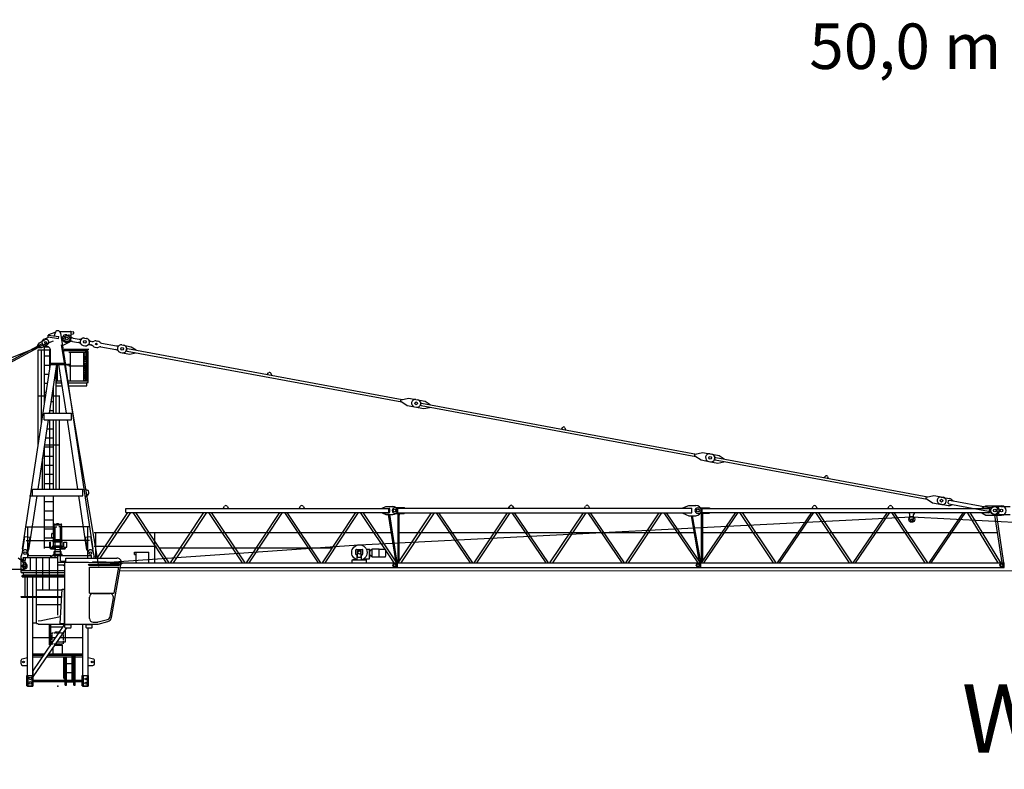
# Model space of a CAD drawing. Extents: x -2417 to 126723, y -389 to 224291.
# Drawn here: x 43102 to 75546, y 51901 to 76601 of the extents above; entities that cross this region are included whole.
import ezdxf
from ezdxf.enums import TextEntityAlignment as Align

# ---------------------------------------------------------------- set-up
doc = ezdxf.new("R2010")
doc.units = 0
doc.linetypes.add('PHANTOM', pattern=[63.5, 31.75, -6.35, 6.35, -6.35, 6.35, -6.35])
doc.layers.add('1', color=7, linetype='Continuous')
doc.styles.add('ARIAL', font='ARIAL.TTF')

# ---------------------------------------------------------------- blocks, each defined once
blk = doc.blocks.new('W_6531_12_55M')
at = {"color": 7, "linetype": 'Continuous'}
for p, q in [((57, 11695), (420, 11695)), ((437, 11685), (450, 11685)), ((450, 11685), (503, 11680)), ((-15635, 5243), (-137, 11387)), ((-606, 11318), (-425, 11416)), ((-451, 11435), (-301, 11507)), ((-321, 11509), (-313, 11569)), ((-321, 11509), (26, 11462)), ((-313, 11569), (34, 11522)), ((-293, 11566), (-291, 11586)), ((-291, 11586), (-81, 11665)), ((-102, 11540), (-89, 11637)), ((26, 11462), (34, 11522)), ((89, 11639), (239, 10646)), ((293, 11584), (352, 11573)), ((440, 11455), (440, 11675)), ((440, 11605), (450, 11605)), ((450, 11605), (503, 11610)), ((490, 11364), (680, 11329)), ((510, 11472), (700, 11437)), ((883, 11474), (942, 11463)), ((883, 11474), (942, 11463)), ((1096, 11369), (1127, 11363)), ((1263, 11384), (1322, 11373)), ((-5851, 8404), (-526, 11287)), ((-5827, 8360), (-502, 11243)), ((-667, 11222), (-606, 11318)), ((-663, 11213), (-667, 11222)), ((-647, 11091), (-449, 11091)), ((-641, 7959), (-641, 11091)), ((-634, 11160), (-639, 11169)), ((-634, 11160), (-520, 11160)), ((-534, 8670), (-534, 11091)), ((-520, 11160), (-340, 11257)), ((-494, 11270), (-499, 11279)), ((-441, 9282), (-441, 11214)), ((-441, 11186), (-308, 11186)), ((-441, 11091), (-239, 11091)), ((-266, 10439), (-266, 11091)), ((-235, 10646), (-235, 11057)), ((111, 11248), (1345, 3960)), ((144, 11271), (150, 11237)), ((151, 11231), (359, 11328)), ((207, 11105), (964, 11105)), ((212, 11065), (956, 11065)), ((248, 11338), (307, 11327)), ((838, 11229), (897, 11218)), ((838, 11229), (897, 11218)), ((959, 10065), (959, 11035)), ((1002, 10065), (1002, 11035)), ((1074, 11251), (1105, 11245)), ((1225, 11177), (1284, 11166)), ((1420, 11187), (1913, 11095)), ((1442, 11305), (1935, 11213)), ((2112, 11247), (2171, 11236)), ((2112, 11247), (2417, 11190)), ((2264, 11076), (2269, 11106)), ((2284, 11047), (11339, 9370)), ((2298, 11126), (11354, 9448)), ((2417, 11190), (2580, 11084)), ((2579, 11074), (2580, 11084)), ((-441, 10886), (-235, 10886)), ((363, 11005), (913, 11005)), ((417, 10065), (417, 11005)), ((859, 10065), (859, 11005)), ((2067, 11001), (2126, 10990)), ((2067, 11001), (2372, 10944)), ((2372, 10944), (2562, 10985)), ((2562, 10985), (2564, 10995)), ((-895, 6276), (-241, 10606)), ((-441, 10586), (-244, 10586)), ((-272, 8996), (-28, 10606)), ((-255, 10606), (-255, 10646)), ((-255, 10646), (255, 10646)), ((-255, 10606), (255, 10606)), ((-49, 8996), (-49, 10473)), ((-13, 10065), (-13, 10606)), ((28, 10606), (272, 8996)), ((241, 10606), (1159, 4530)), ((255, 10606), (255, 10646)), ((363, 10555), (913, 10555)), ((929, 10065), (929, 10590)), ((-441, 10286), (-289, 10286)), ((-47, 10005), (-47, 10065)), ((-47, 10065), (110, 10065)), ((-13, 10065), (29, 10065)), ((323, 10065), (1002, 10065)), ((998, 10005), (998, 10065)), ((6903, 10273), (6949, 10326)), ((7017, 10313), (7041, 10247)), ((-441, 9986), (-334, 9986)), ((-141, 8996), (-141, 9861)), ((-47, 10000), (120, 10000)), ((-42, 9900), (135, 9900)), ((332, 10000), (958, 10000)), ((348, 9900), (958, 9900)), ((958, 9900), (958, 10000)), ((963, 10005), (998, 10005)), ((-647, 9566), (-449, 9566)), ((-441, 9686), (-380, 9686)), ((-441, 9566), (-398, 9566)), ((-186, 9566), (-141, 9566)), ((-167, 9686), (-141, 9686)), ((-133, 9566), (65, 9566)), ((59, 8996), (59, 9566)), ((11313, 9438), (11558, 9497)), ((11558, 9497), (11862, 9440)), ((11803, 9451), (12108, 9395)), ((-258, 9086), (-141, 9086)), ((-213, 9386), (-141, 9386)), ((11304, 9393), (11512, 9251)), ((11512, 9251), (11817, 9195)), ((11758, 9206), (12063, 9149)), ((11955, 9281), (11960, 9310)), ((11975, 9252), (21030, 7574)), ((11990, 9330), (21045, 7653)), ((12063, 9149), (12253, 9190)), ((12108, 9395), (12272, 9288)), ((12253, 9190), (12255, 9200)), ((12270, 9278), (12272, 9288)), ((-650, 6496), (-305, 8776)), ((-450, 8996), (450, 8996)), ((-450, 8776), (-450, 8996)), ((-450, 8776), (-450, 8996)), ((-450, 8776), (450, 8776)), ((-449, 8996), (-389, 8996)), ((-266, 8996), (-266, 9034)), ((-141, 6496), (-141, 8776)), ((-49, 6496), (-49, 8776)), ((59, 6496), (59, 8776)), ((305, 8776), (650, 6496)), ((450, 8776), (450, 8996)), ((-349, 8486), (-141, 8486)), ((-266, 6496), (-266, 8759)), ((16594, 8477), (16640, 8530)), ((16708, 8518), (16732, 8452)), ((-394, 8186), (-141, 8186)), ((-647, 7919), (-647, 7956)), ((-441, 7886), (-141, 7886)), ((-441, 6496), (-441, 7877)), ((-429, 7956), (59, 7956)), ((-498, 6502), (-498, 7500)), ((-441, 7586), (-141, 7586)), ((20995, 7598), (21203, 7456)), ((21004, 7643), (21249, 7701)), ((21249, 7701), (21554, 7645)), ((21495, 7656), (21799, 7599)), ((21646, 7486), (21651, 7515)), ((21681, 7535), (28667, 6241)), ((21799, 7599), (21963, 7493)), ((21961, 7483), (21963, 7493)), ((-441, 7286), (-141, 7286)), ((21203, 7456), (21508, 7399)), ((21449, 7410), (21754, 7354)), ((21666, 7456), (28653, 6162)), ((21754, 7354), (21944, 7395)), ((21944, 7395), (21946, 7404)), ((-441, 6986), (-141, 6986)), ((25251, 6874), (25297, 6926)), ((25365, 6914), (25389, 6848)), ((-830, 6276), (-830, 6496)), ((-830, 6496), (830, 6496)), ((-441, 6686), (-141, 6686)), ((830, 6276), (830, 6496)), ((872, 6501), (978, 6461)), ((-1159, 4530), (-897, 6266)), ((-952, 4499), (-683, 6276)), ((-935, 6276), (830, 6276)), ((-441, 4536), (-441, 6276)), ((-141, 5039), (-141, 6276)), ((683, 6276), (952, 4499)), ((899, 6252), (909, 6253)), ((909, 6253), (999, 6323)), ((28618, 6186), (28825, 6044)), ((28626, 6231), (28871, 6289)), ((28871, 6289), (29176, 6233)), ((29115, 6234), (29386, 6184)), ((-441, 6086), (-141, 6086)), ((2240, 5721), (2240, 5861)), ((2240, 5861), (10910, 5861)), ((5455, 5861), (5495, 5930)), ((5585, 5930), (5625, 5861)), ((7955, 5861), (7995, 5930)), ((8085, 5930), (8125, 5861)), ((10690, 5871), (10810, 5926)), ((10690, 5862), (10690, 5871)), ((10690, 5862), (10915, 5862)), ((10810, 5926), (11040, 5926)), ((10910, 5721), (10910, 5861)), ((11120, 5891), (11410, 5891)), ((11210, 5711), (11210, 5871)), ((11210, 5871), (20890, 5871)), ((11410, 5891), (11430, 5881)), ((11430, 5871), (11430, 5881)), ((14855, 5871), (14895, 5940)), ((14985, 5940), (15025, 5871)), ((17355, 5871), (17395, 5940)), ((17485, 5940), (17525, 5871)), ((20600, 5881), (20790, 5961)), ((20600, 5872), (20600, 5881)), ((20790, 5961), (21030, 5961)), ((20890, 5711), (20890, 5871)), ((21085, 5881), (21465, 5881)), ((21235, 5721), (21235, 5861)), ((21235, 5861), (30680, 5861)), ((21465, 5881), (21485, 5871)), ((21485, 5861), (21485, 5871)), ((24855, 5861), (24895, 5930)), ((24985, 5930), (25025, 5861)), ((27355, 5861), (27395, 5930)), ((27485, 5930), (27525, 5861)), ((28825, 6044), (29130, 5987)), ((29073, 6008), (29344, 5958)), ((29337, 6030), (29353, 6119)), ((29337, 6030), (29363, 6010)), ((29353, 6119), (29385, 6128)), ((29363, 6010), (30669, 5768)), ((29385, 6128), (30691, 5886)), ((29401, 5961), (29483, 5988)), ((29437, 6160), (29505, 6106)), ((30450, 5871), (30580, 5946)), ((30450, 5862), (30450, 5871)), ((30580, 5946), (31100, 5946)), ((30868, 5919), (30927, 5908)), ((31075, 5926), (31380, 5926)), ((-441, 5786), (-141, 5786)), ((1299, 4226), (2309, 5721)), ((1399, 4226), (2409, 5721)), ((2240, 5721), (10910, 5721)), ((2470, 5721), (3569, 4071)), ((2562, 5721), (3660, 4071)), ((3720, 4071), (4818, 5721)), ((3811, 4071), (4910, 5721)), ((4969, 5721), (6077, 4071)), ((5053, 5721), (6161, 4071)), ((6220, 4071), (7318, 5721)), ((6311, 4071), (7410, 5721)), ((7469, 5721), (8577, 4071)), ((7553, 5721), (8661, 4071)), ((8720, 4071), (9818, 5721)), ((8811, 4071), (9910, 5721)), ((9927, 4661), (28136, 5585)), ((9969, 5721), (11077, 4071)), ((10053, 5721), (11161, 4071)), ((10690, 5720), (10915, 5720)), ((10690, 5711), (10690, 5720)), ((10690, 5711), (10810, 5656)), ((10810, 5656), (11040, 5656)), ((10891, 5656), (11126, 4147)), ((10929, 5656), (11174, 4083)), ((10940, 5745), (10940, 5837)), ((11120, 5691), (11410, 5691)), ((11207, 5680), (11207, 5691)), ((11210, 5711), (20890, 5711)), ((11210, 5663), (11213, 5655)), ((11216, 4099), (11216, 5637)), ((11220, 4071), (12319, 5711)), ((11254, 4152), (11254, 5637)), ((11257, 5655), (11260, 5663)), ((11263, 5680), (11263, 5691)), ((11311, 4071), (12410, 5711)), ((11410, 5691), (11430, 5701)), ((11430, 5701), (11430, 5711)), ((12467, 5711), (13587, 4071)), ((12543, 5711), (13663, 4071)), ((13720, 4071), (14819, 5711)), ((13811, 4071), (14910, 5711)), ((14967, 5711), (16087, 4071)), ((15043, 5711), (16163, 4071)), ((16220, 4071), (17319, 5711)), ((16311, 4071), (17410, 5711)), ((17467, 5711), (18587, 4071)), ((17543, 5711), (18663, 4071)), ((18720, 4071), (19819, 5711)), ((18811, 4071), (19910, 5711)), ((19967, 5711), (21087, 4071)), ((20043, 5711), (21163, 4071)), ((20600, 5701), (20600, 5710)), ((20600, 5701), (20790, 5621)), ((20790, 5621), (21030, 5621)), ((20871, 5621), (21124, 4149)), ((20909, 5621), (21174, 4084)), ((21085, 5701), (21465, 5701)), ((21214, 4071), (22346, 5721)), ((21216, 4099), (21216, 5701)), ((21235, 5721), (30680, 5721)), ((21254, 4152), (21254, 5701)), ((21284, 4071), (22416, 5721)), ((21465, 5701), (21485, 5711)), ((21485, 5711), (21485, 5721)), ((22469, 5721), (23577, 4071)), ((22553, 5721), (23661, 4071)), ((23714, 4071), (24846, 5721)), ((23784, 4071), (24916, 5721)), ((24969, 5721), (26077, 4071)), ((25053, 5721), (26161, 4071)), ((26214, 4071), (27346, 5721)), ((26284, 4071), (27416, 5721)), ((27469, 5721), (28577, 4071)), ((27553, 5721), (28661, 4071)), ((28030, 5711), (28030, 5721)), ((28080, 5501), (28080, 5661)), ((28143, 5585), (56464, 4115)), ((28200, 5501), (28200, 5661)), ((28250, 5711), (28250, 5721)), ((28714, 4071), (29846, 5721)), ((28784, 4071), (29916, 5721)), ((29968, 5721), (30979, 4071)), ((30050, 5721), (31061, 4071)), ((30450, 5711), (30450, 5720)), ((30450, 5711), (30580, 5636)), ((30580, 5636), (31100, 5636)), ((30710, 5745), (30710, 5837)), ((30823, 5674), (30882, 5663)), ((30870, 5636), (31111, 4071)), ((30928, 5636), (31168, 4071)), ((31075, 5656), (31380, 5656)), ((-1043, 5254), (-35, 5254)), ((-989, 4246), (-989, 5254)), ((-441, 5486), (-141, 5486)), ((-129, 5323), (129, 5323)), ((-129, 4835), (-129, 5272)), ((-109, 5343), (109, 5343)), ((-89, 4246), (-89, 5254)), ((-30, 5343), (-30, 5348)), ((-28, 5363), (28, 5363)), ((-28, 5348), (-28, 5363)), ((28, 5348), (28, 5363)), ((30, 5343), (30, 5348)), ((1043, 5254), (35, 5254)), ((89, 4246), (89, 5254)), ((129, 4835), (129, 5272)), ((989, 4246), (989, 5254)), ((-1163, 4403), (-1083, 4938)), ((-1083, 4938), (-905, 4911)), ((-985, 4381), (-905, 4911)), ((-441, 5186), (-141, 5186)), ((-441, 4886), (-141, 4886)), ((-190, 4914), (-190, 5029)), ((-180, 5039), (-129, 5039)), ((-180, 4904), (-129, 4904)), ((-141, 4795), (-141, 4904)), ((905, 4911), (1083, 4938)), ((905, 4911), (978, 4426)), ((1083, 4938), (1163, 4403)), ((1205, 5071), (3254, 5071)), ((1259, 4226), (1259, 5071)), ((1965, 5064), (10983, 5064)), ((3200, 4071), (3200, 5071)), ((11254, 5064), (20967, 5064)), ((21254, 5064), (30958, 5064)), ((-1043, 4804), (-35, 4804)), ((-441, 4586), (-260, 4586)), ((-260, 4563), (-260, 4743)), ((-260, 4743), (-240, 4743)), ((-240, 4586), (-240, 4743)), ((-240, 4586), (-160, 4586)), ((-240, 4563), (-240, 4586)), ((-230, 4553), (-80, 4553)), ((-160, 4624), (160, 4624)), ((-160, 4583), (-160, 4624)), ((-160, 4583), (160, 4583)), ((-150, 4795), (150, 4795)), ((-150, 4783), (-150, 4795)), ((-150, 4763), (-150, 4783)), ((-150, 4763), (150, 4763)), ((-141, 4624), (-141, 4763)), ((-141, 4553), (-141, 4583)), ((-129, 4835), (129, 4835)), ((-80, 4508), (-80, 4563)), ((1043, 4804), (35, 4804)), ((80, 4508), (80, 4563)), ((80, 4553), (230, 4553)), ((125, 4795), (125, 4835)), ((141, 4624), (141, 4763)), ((150, 4783), (150, 4795)), ((150, 4763), (150, 4783)), ((160, 4583), (160, 4624)), ((203, 4743), (298, 4743)), ((203, 4583), (203, 4743)), ((203, 4583), (298, 4583)), ((240, 4563), (240, 4583)), ((260, 4563), (260, 4583)), ((298, 4583), (298, 4743)), ((1205, 4621), (3254, 4621)), ((1863, 4095), (9922, 4661)), ((3332, 4564), (9048, 4564)), ((-1300, 4233), (-1041, 4032)), ((-1204, 4280), (-1151, 4441)), ((-1204, 4196), (-1204, 4280)), ((-1159, 4530), (-1145, 4528)), ((-1124, 4151), (-1124, 4254)), ((-1124, 4246), (-954, 4246)), ((-1062, 4161), (-1062, 4246)), ((-1050, 4246), (-647, 4246)), ((-997, 4434), (-965, 4295)), ((-967, 4501), (-952, 4499)), ((-965, 4306), (-226, 4306)), ((-900, 3816), (-900, 4231)), ((-230, 4533), (-80, 4533)), ((-226, 4246), (-226, 4306)), ((-200, 4246), (-200, 4306)), ((-200, 4306), (40, 4306)), ((-141, 4358), (141, 4358)), ((-141, 4306), (-141, 4358)), ((-113, 4438), (113, 4438)), ((-113, 4358), (-113, 4438)), ((-90, 4508), (90, 4508)), ((-90, 4438), (-90, 4508)), ((-41, 4246), (1, 4246)), ((11, 4306), (192, 4306)), ((64, 4306), (144, 4306)), ((80, 4533), (230, 4533)), ((90, 4438), (90, 4508)), ((113, 4358), (113, 4438)), ((141, 4321), (141, 4358)), ((931, 4306), (1112, 4306)), ((952, 4499), (967, 4501)), ((984, 4306), (1064, 4306)), ((995, 4426), (997, 4434)), ((1145, 4528), (1159, 4530)), ((1151, 4441), (1204, 4280)), ((1204, 4231), (1204, 4280)), ((2525, 4416), (3005, 4416)), ((2525, 4346), (2525, 4416)), ((2525, 4346), (2585, 4346)), ((2585, 4076), (2585, 4416)), ((3005, 4076), (3005, 4416)), ((9825, 4347), (9825, 4495)), ((9825, 4347), (9880, 4347)), ((9840, 4335), (9840, 4347)), ((9840, 4335), (9880, 4335)), ((9841, 4511), (10039, 4511)), ((9870, 4166), (9870, 4335)), ((9880, 4468), (10000, 4468)), ((9880, 4258), (9880, 4468)), ((9880, 4258), (10000, 4258)), ((10000, 4258), (10000, 4468)), ((10000, 4347), (10040, 4347)), ((10000, 4335), (10040, 4335)), ((10010, 4166), (10010, 4335)), ((10040, 4335), (10040, 4347)), ((10055, 4357), (10055, 4495)), ((10166, 4520), (10268, 4520)), ((10268, 4285), (10268, 4520)), ((10268, 4520), (10281, 4520)), ((10272, 4199), (10272, 4282)), ((10272, 4245), (10281, 4245)), ((10283, 4475), (10283, 4518)), ((10283, 4315), (10283, 4475)), ((10283, 4247), (10283, 4315)), ((10287, 4471), (10304, 4471)), ((10287, 4319), (10304, 4319)), ((10304, 4471), (10319, 4471)), ((10304, 4319), (10319, 4319)), ((10321, 4491), (10322, 4492)), ((10321, 4473), (10321, 4491)), ((10321, 4317), (10321, 4299)), ((10321, 4299), (10322, 4298)), ((10322, 4492), (10326, 4492)), ((10322, 4298), (10326, 4298)), ((10326, 4492), (10326, 4492)), ((10326, 4492), (10330, 4492)), ((10326, 4298), (10330, 4298)), ((10326, 4298), (10326, 4298)), ((10332, 4493), (10332, 4498)), ((10332, 4292), (10332, 4297)), ((10334, 4500), (10345, 4500)), ((10334, 4290), (10345, 4290)), ((10347, 4515), (10347, 4518)), ((10347, 4506), (10347, 4515)), ((10347, 4502), (10347, 4506)), ((10347, 4285), (10347, 4288)), ((10347, 4276), (10347, 4285)), ((10347, 4272), (10347, 4276)), ((10349, 4520), (10361, 4520)), ((10349, 4270), (10361, 4270)), ((10361, 4263), (10361, 4528)), ((10361, 4528), (10485, 4528)), ((10361, 4270), (10361, 4520)), ((10361, 4263), (10485, 4263)), ((10485, 4528), (10591, 4528)), ((10485, 4263), (10591, 4263)), ((10591, 4395), (10591, 4528)), ((10591, 4267), (10591, 4523)), ((10591, 4523), (10777, 4523)), ((10591, 4267), (10777, 4267)), ((10591, 4263), (10591, 4267)), ((10777, 4523), (10785, 4523)), ((10777, 4267), (10785, 4267)), ((10785, 4267), (10786, 4267)), ((10786, 4267), (10786, 4267)), ((10786, 4267), (10786, 4267)), ((10786, 4267), (10787, 4267)), ((10787, 4267), (10787, 4267)), ((10787, 4267), (10787, 4267)), ((10787, 4267), (10788, 4267)), ((10788, 4267), (10788, 4267)), ((10788, 4267), (10789, 4267)), ((10789, 4267), (10789, 4267)), ((10789, 4267), (10789, 4267)), ((10789, 4267), (10790, 4267)), ((10790, 4267), (10790, 4268)), ((10790, 4268), (10791, 4268)), ((10790, 4267), (10790, 4267)), ((10791, 4268), (10791, 4268)), ((10791, 4268), (10791, 4268)), ((10791, 4268), (10792, 4268)), ((10792, 4268), (10792, 4268)), ((10792, 4268), (10792, 4268)), ((10792, 4268), (10793, 4268)), ((10793, 4268), (10793, 4269)), ((10793, 4269), (10793, 4269)), ((10793, 4269), (10794, 4269)), ((10794, 4269), (10795, 4270)), ((10794, 4269), (10794, 4269)), ((10794, 4269), (10794, 4269)), ((10795, 4270), (10795, 4270)), ((10795, 4270), (10795, 4270)), ((10795, 4270), (10796, 4270)), ((10796, 4270), (10796, 4271)), ((10796, 4271), (10797, 4271)), ((10796, 4270), (10796, 4270)), ((10797, 4271), (10797, 4272)), ((10797, 4272), (10798, 4272)), ((10797, 4271), (10797, 4271)), ((10797, 4271), (10797, 4271)), ((10798, 4272), (10798, 4273)), ((10798, 4273), (10799, 4273)), ((10798, 4272), (10798, 4272)), ((10798, 4272), (10798, 4272)), ((10799, 4273), (10799, 4274)), ((10799, 4274), (10799, 4274)), ((10799, 4274), (10800, 4274)), ((10799, 4273), (10799, 4273)), ((10800, 4275), (10801, 4276)), ((10800, 4274), (10800, 4275)), ((10800, 4275), (10800, 4275)), ((10800, 4275), (10800, 4275)), ((10800, 4274), (10800, 4274)), ((10801, 4276), (10801, 4277)), ((10801, 4277), (10801, 4277)), ((10801, 4277), (10802, 4277)), ((10801, 4276), (10801, 4276)), ((10801, 4276), (10801, 4276)), ((10802, 4512), (10802, 4510)), ((10802, 4510), (10803, 4508)), ((10802, 4280), (10803, 4282)), ((10802, 4279), (10802, 4280)), ((10802, 4278), (10802, 4279)), ((10802, 4277), (10802, 4278)), ((10803, 4508), (10803, 4507)), ((10803, 4507), (10804, 4506)), ((10803, 4283), (10804, 4284)), ((10803, 4282), (10803, 4283)), ((10804, 4506), (10804, 4505)), ((10804, 4505), (10804, 4503)), ((10804, 4503), (10805, 4502)), ((10804, 4287), (10805, 4288)), ((10804, 4285), (10804, 4287)), ((10804, 4284), (10804, 4285)), ((10805, 4502), (10805, 4501)), ((10805, 4501), (10806, 4499)), ((10805, 4289), (10806, 4291)), ((10805, 4288), (10805, 4289)), ((10806, 4499), (10806, 4498)), ((10806, 4498), (10806, 4497)), ((10806, 4497), (10807, 4496)), ((10806, 4293), (10807, 4295)), ((10806, 4292), (10806, 4293)), ((10806, 4291), (10806, 4292)), ((10807, 4496), (10807, 4494)), ((10807, 4494), (10808, 4493)), ((10807, 4295), (10808, 4297)), ((10808, 4493), (10811, 4493)), ((10808, 4493), (10808, 4493)), ((10808, 4493), (10808, 4493)), ((10808, 4493), (10808, 4493)), ((10808, 4493), (10808, 4493)), ((10808, 4493), (10808, 4493)), ((10808, 4493), (10808, 4493)), ((10808, 4493), (10808, 4493)), ((10808, 4493), (10808, 4493)), ((10808, 4493), (10808, 4493)), ((10808, 4493), (10808, 4493)), ((10808, 4493), (10808, 4493)), ((10808, 4298), (10811, 4298)), ((10814, 4301), (10814, 4490)), ((-1210, 4196), (-1176, 4196)), ((-1210, 4173), (-1210, 4196)), ((-1210, 3831), (-1210, 3981)), ((-1210, 3981), (-1156, 3981)), ((-1209, 4168), (-1173, 4106)), ((-1204, 3981), (-1204, 4160)), ((-1176, 4196), (-1153, 4156)), ((-1164, 4101), (-1100, 4101)), ((-1156, 3956), (-1156, 3981)), ((-1144, 4151), (-1072, 4151)), ((-1124, 3906), (-1124, 4101)), ((-1044, 3956), (-1044, 4045)), ((2066, 3911), (11189, 3911)), ((2088, 4071), (11189, 4071)), ((9705, 4086), (9705, 4166)), ((9705, 4166), (10175, 4166)), ((9705, 4071), (9705, 4086)), ((9720, 4181), (9829, 4181)), ((9720, 4166), (9720, 4181)), ((10077, 4196), (10160, 4196)), ((10077, 4196), (10105, 4196)), ((10105, 4196), (10105, 4217)), ((10105, 4197), (10106, 4198)), ((10105, 4196), (10105, 4197)), ((10105, 4196), (10105, 4196)), ((10105, 4196), (10105, 4196)), ((10106, 4198), (10107, 4199)), ((10107, 4199), (10108, 4199)), ((10108, 4199), (10179, 4199)), ((10160, 4166), (10160, 4196)), ((10175, 4086), (10175, 4166)), ((10175, 4071), (10175, 4086)), ((10179, 4199), (10272, 4199)), ((11034, 3984), (11035, 3985)), ((11034, 3984), (11058, 3940)), ((11058, 3940), (11058, 3940)), ((11064, 4039), (11136, 4039)), ((11189, 3911), (11189, 4071)), ((11191, 4071), (21189, 4071)), ((11191, 3911), (11191, 4071)), ((11191, 3911), (21189, 3911)), ((21034, 3984), (21035, 3985)), ((21034, 3984), (21058, 3940)), ((21058, 3940), (21058, 3940)), ((21064, 4039), (21136, 4039)), ((21189, 3911), (21189, 4071)), ((21191, 3911), (21191, 4071)), ((21191, 4071), (31189, 4071)), ((21191, 3911), (31189, 3911)), ((31037, 4011), (31041, 3961)), ((31037, 4011), (31037, 4011)), ((31041, 3961), (31042, 3961)), ((31064, 4039), (31136, 4039)), ((31189, 3911), (31189, 4071)), ((-1500, 3860), (-1100, 3860)), ((-1210, 3831), (-1195, 3816)), ((-1210, 3816), (236, 3816)), ((-1210, 3746), (-1210, 3816)), ((-1210, 3746), (236, 3746)), ((-1204, 3816), (-1103, 3816)), ((-1175, 3655), (236, 3655)), ((-1175, 3605), (-1175, 3655)), ((-1175, 3605), (236, 3605)), ((-1131, 3668), (-1131, 3746)), ((-1131, 3668), (236, 3668)), ((-1077, 2955), (-1077, 3605)), ((-1001, 698), (-1001, 3605)), ((-822, 0), (-822, 3605)), ((2043, 3808), (54270, 3822)), ((-1210, 2955), (-1004, 2955)), ((-1210, 2935), (-1210, 2955)), ((-1210, 2955), (131, 2955)), ((-1210, 2935), (-1004, 2935)), ((-1210, 2935), (130, 2935)), ((-822, 2088), (-697, 2088)), ((-807, 513), (235, 2046)), ((-275, 1602), (-275, 2046)), ((-225, 1369), (-225, 2046)), ((-225, 1959), (176, 1959)), ((821, 0), (821, 2046)), ((-807, 310), (295, 1931)), ((253, 1459), (253, 1870)), ((1001, 0), (1001, 1931)), ((-822, 1602), (-67, 1602)), ((-275, 1369), (-275, 1588)), ((-275, 1369), (-225, 1369)), ((-227, 1366), (-227, 1369)), ((-225, 1459), (-164, 1459)), ((-193, 1395), (-193, 1395)), ((-95, 1357), (160, 1357)), ((-26, 1459), (253, 1459)), ((71, 1602), (821, 1602)), ((156, 1072), (156, 1337)), ((160, 1337), (160, 1357)), ((-822, 1072), (-427, 1072)), ((-822, 1022), (-461, 1022)), ((-323, 1022), (471, 1022)), ((-289, 1072), (821, 1072)), ((-156, 1072), (-156, 1268)), ((471, 198), (471, 1052)), ((471, 1052), (521, 1052)), ((521, 198), (521, 1052)), ((521, 1022), (821, 1022)), ((532, 200), (532, 1022)), ((573, 198), (573, 1022)), ((-1210, 740), (-1210, 856)), ((-1173, 904), (-1001, 950)), ((-1160, 690), (-1001, 690)), ((-1004, 960), (-1001, 950)), ((-1001, 0), (-1001, 947)), ((-822, 972), (-495, 972)), ((-357, 972), (471, 972)), ((197, 262), (197, 972)), ((247, 262), (247, 972)), ((249, 198), (249, 972)), ((290, 198), (290, 972)), ((290, 750), (530, 750)), ((521, 972), (532, 972)), ((579, 972), (821, 972)), ((1001, 950), (1004, 960)), ((1001, 950), (1173, 904)), ((1001, 690), (1160, 690)), ((1210, 740), (1210, 856)), ((-1016, 20), (-1016, 350)), ((-1016, 350), (-1001, 350)), ((-976, 350), (-846, 350)), ((-976, 20), (-976, 350)), ((-846, 20), (-846, 350)), ((-822, 540), (-807, 540)), ((-807, 20), (-807, 540)), ((290, 450), (560, 450)), ((807, 20), (807, 350)), ((807, 350), (821, 350)), ((846, 350), (976, 350)), ((846, 20), (846, 350)), ((976, 20), (976, 350)), ((1001, 350), (1016, 350)), ((1016, 20), (1016, 350)), ((-1016, 20), (-1001, 20)), ((-1001, 0), (-822, 0)), ((-976, 20), (-846, 20)), ((-822, 20), (-807, 20)), ((-807, 198), (807, 198)), ((-807, 158), (807, 158)), ((207, 252), (237, 252)), ((249, 35), (249, 158)), ((249, 35), (290, 35)), ((290, 35), (290, 158)), ((290, 150), (560, 150)), ((532, 35), (532, 158)), ((532, 35), (573, 35)), ((573, 35), (573, 158)), ((807, 20), (821, 20)), ((821, 0), (1001, 0)), ((846, 20), (976, 20)), ((1001, 20), (1016, 20)), ((1001, 20), (1016, 20))]:
    blk.add_line(p, q, dxfattribs=at)
at = {"color": 7, "linetype": 'PHANTOM'}
for p, q in [((929, 10615), (929, 11035)), ((959, 11035), (976, 11065)), ((976, 11065), (984, 11065)), ((980, 11105), (1020, 11105)), ((980, 11065), (980, 11105)), ((980, 11065), (981, 11065)), ((984, 11065), (1002, 11035)), ((887, 10615), (887, 11005)), ((243, 10590), (417, 10590)), ((255, 10615), (417, 10615)), ((859, 10615), (948, 10615)), ((859, 10590), (948, 10590)), ((887, 10582), (887, 10617)), ((887, 10065), (887, 10530)), ((1002, 10617), (1002, 10642)), ((417, 10065), (459, 10065)), ((817, 10065), (859, 10065)), ((887, 10065), (929, 10065)), ((-193, 1764), (193, 1764)), ((-193, 1757), (-193, 1764)), ((-185, 1402), (-185, 1757)), ((-75, 1764), (-75, 1798)), ((-75, 1798), (75, 1798)), ((75, 1764), (75, 1798)), ((185, 1402), (185, 1757)), ((193, 1757), (193, 1764)), ((-193, 1395), (-193, 1402)), ((-193, 1395), (193, 1395)), ((-90, 1357), (-90, 1395)), ((90, 1357), (90, 1395)), ((193, 1395), (193, 1402))]:
    blk.add_line(p, q, dxfattribs=at)
at = {"color": 0, "linetype": 'Continuous'}
for p, q in [((-697, 2066), (-697, 4246)), ((-647, 4246), (-41, 4246)), ((-491, 3182), (-491, 4246)), ((-271, 3182), (-271, 4246)), ((1, 3182), (1, 4306)), ((1, 4306), (51, 4306)), ((64, 4306), (142, 4306)), ((85, 4126), (85, 4306)), ((85, 4306), (1115, 4306)), ((266, 4086), (266, 4226)), ((266, 4226), (1949, 4226)), ((979, 4306), (1083, 4306)), ((1115, 4226), (1115, 4306)), ((1, 4086), (236, 4086)), ((1, 4006), (236, 4006)), ((85, 4126), (225, 4126)), ((156, 4086), (236, 4132)), ((156, 4006), (236, 3960)), ((236, 2046), (236, 4132)), ((236, 4126), (266, 4126)), ((236, 4086), (1011, 4086)), ((236, 4086), (266, 4086)), ((236, 4086), (786, 4086)), ((1010, 3993), (1040, 4023)), ((1010, 3993), (2037, 3993)), ((1011, 4086), (2086, 4056)), ((1040, 4023), (2007, 4023)), ((1046, 3926), (2008, 3926)), ((1046, 3071), (1046, 3926)), ((1155, 4107), (1155, 4114)), ((1155, 4114), (2049, 4089)), ((1155, 4107), (2049, 4082)), ((1166, 4082), (1167, 4107)), ((1775, 2271), (2087, 4062)), ((1859, 3071), (2008, 3926)), ((2007, 4023), (2037, 3993)), ((2036, 4057), (2037, 4082)), ((2049, 4082), (2049, 4089)), ((2086, 4056), (2116, 4026)), ((-697, 3182), (145, 3182)), ((1, 2344), (1, 3182)), ((76, 2066), (146, 3196)), ((146, 3196), (226, 3196)), ((226, 2066), (226, 3196)), ((1046, 3071), (1859, 3071)), ((1046, 2235), (1046, 2936)), ((1166, 3056), (1713, 3056)), ((-697, 2700), (115, 2700)), ((226, 2683), (226, 2696)), ((1724, 2295), (1832, 2915)), ((1724, 2295), (1832, 2915)), ((-491, 2183), (91, 2301)), ((-697, 2066), (-647, 2066)), ((-647, 2152), (-641, 2152)), ((-641, 2152), (-541, 2172)), ((-631, 2046), (1328, 2046)), ((-541, 2172), (-491, 2183)), ((76, 2066), (156, 2066)), ((156, 2066), (226, 2066)), ((238, 1942), (238, 2020)), ((249, 2031), (427, 2031)), ((258, 2031), (258, 2046)), ((418, 2031), (418, 2046)), ((438, 1942), (438, 2020)), ((938, 1942), (938, 2020)), ((949, 2031), (1127, 2031)), ((958, 2031), (958, 2046)), ((1118, 2031), (1118, 2046)), ((1138, 1942), (1138, 2020)), ((1166, 2115), (1303, 2115)), ((1328, 2046), (1648, 2132)), ((1334, 2119), (1636, 2200)), ((249, 1931), (427, 1931)), ((949, 1931), (1127, 1931))]:
    blk.add_line(p, q, dxfattribs=at)
at = {"color": 7, "linetype": 'Continuous'}
for points in [[(-240, 4563), (-240, 4563), (-240, 4563), (-240, 4562), (-240, 4562), (-240, 4561), (-240, 4561), (-240, 4561), (-239, 4560), (-239, 4560), (-239, 4559), (-239, 4559)], [(-239, 4559), (-239, 4559), (-239, 4559), (-239, 4558), (-238, 4558), (-238, 4558), (-238, 4558), (-238, 4558), (-238, 4557), (-238, 4557), (-238, 4557), (-237, 4557), (-237, 4557), (-237, 4556), (-237, 4556), (-237, 4556), (-236, 4556), (-236, 4556), (-236, 4556), (-236, 4555), (-236, 4555), (-235, 4555), (-235, 4555), (-235, 4555), (-235, 4555), (-235, 4555), (-234, 4555), (-234, 4554), (-234, 4554), (-234, 4554), (-233, 4554), (-233, 4554), (-233, 4554), (-233, 4554), (-232, 4554), (-232, 4554), (-232, 4554), (-232, 4554), (-231, 4554), (-231, 4554), (-231, 4554), (-231, 4554), (-231, 4553), (-230, 4553), (-230, 4553)]]:
    blk.add_lwpolyline(points, dxfattribs=at)
for centre, radius in [((-400, 11327), 30), ((300, 11455), 100), ((300, 11455), 45), ((890, 11346), 45.3), ((1273, 11275), 25), ((2119, 11118), 45), ((11810, 9323), 45), ((21501, 7528), 45), ((29124, 6115), 45), ((30875, 5791), 130), ((11095, 5791), 47.5), ((21095, 5791), 47.5), ((28140, 5501), 15), ((30875, 5791), 45), ((31095, 5791), 42.5), ((-1075, 4386), 40), ((1075, 4386), 40), ((9940, 4408), 51), ((-1100, 3956), 65), ((-1100, 3956), 15), ((11100, 3991), 40), ((21100, 3991), 40), ((31100, 3991), 40), ((-1130, 800), 30.1), ((1130, 800), 30.1), ((-909, 260), 42.6), ((-909, 110), 42.6), ((925, 240), 30), ((925, 100), 30)]:
    blk.add_circle(centre, radius, dxfattribs=at)
at = {"linetype": 'Continuous'}
for centre, radius in [((28140, 5501), 97.5), ((9940, 4408), 254)]:
    blk.add_circle(centre, radius, dxfattribs=at)
at = {"color": 7, "linetype": 'Continuous'}
for centre, radius, start, end in [((0, 11625), 90, 8.3503, 172.2781), ((420, 11675), 20, 0, 90), ((500, 11645), 35, 275.5252, 84.4748), ((-400, 11327), 120, 115.4043, 273.1847), ((-382, 11336), 90, 298.4336, 118.4336), ((271, 11461), 125, 79.5044, 259.5044), ((329, 11450), 125, 35.5589, 79.5044), ((300, 11455), 140, 294.9564, 360), ((467, 11241), 125, 79.5044, 123.4499), ((533, 11595), 125, 215.5589, 259.5044), ((723, 11560), 125, 259.5044, 303.4499), ((860, 11351), 125, 79.5044, 259.5044), ((860, 11351), 125, 79.5044, 123.4499), ((919, 11341), 125, 259.5044, 79.5044), ((919, 11341), 125, 37.2358, 79.5044), ((1118, 11492), 125, 217.2358, 259.5044), ((1146, 11466), 105, 259.5044, 297.7176), ((1244, 11280), 105, 79.5044, 117.7176), ((1303, 11270), 105, 41.2912, 79.5044), ((-517, 11269), 20, 28.4336, 118.4336), ((-512, 11261), 20, 298.4336, 28.4336), ((-385, 11057), 150, 0, 93.1847), ((329, 11450), 125, 259.5044, 303.4499), ((657, 11206), 125, 35.5589, 79.5044), ((860, 11351), 125, 215.5589, 259.5044), ((919, 11341), 125, 259.5044, 301.773), ((1051, 11128), 125, 79.5044, 121.773), ((1086, 11142), 105, 41.2912, 79.5044), ((1244, 11280), 105, 221.2912, 259.5044), ((1303, 11270), 105, 259.5044, 297.7176), ((1401, 11084), 105, 79.5044, 117.7176), ((1461, 11408), 105, 221.2912, 259.5044), ((1891, 10973), 125, 37.2358, 79.5044), ((1958, 11336), 125, 259.5044, 301.773), ((2090, 11124), 125, 79.5044, 259.5044), ((2090, 11124), 125, 217.2358, 259.5044), ((2090, 11124), 125, 79.5044, 121.773), ((2149, 11113), 125, 259.5044, 79.5044), ((2288, 11072), 25, 169.5044, 259.5044), ((2294, 11101), 25, 79.5044, 169.5044), ((6979, 10299), 40, 20.0146, 138.9941), ((11319, 9414), 25, 103.4386, 235.5701), ((11781, 9328), 125, 79.5044, 259.5044), ((11840, 9317), 125, 259.5044, 79.5044), ((11979, 9276), 25, 169.5044, 259.5044), ((11985, 9306), 25, 79.5044, 169.5044), ((16670, 8504), 40, 20.0146, 138.9941), ((21010, 7619), 25, 103.4386, 235.5701), ((21472, 7533), 125, 79.5044, 259.5044), ((21531, 7522), 125, 259.5044, 79.5044), ((21671, 7481), 25, 169.5044, 259.5044), ((21676, 7510), 25, 79.5044, 169.5044), ((25327, 6900), 40, 20.0146, 138.9941), ((950, 6386), 80, 307.7187, 69.4768), ((28632, 6207), 25, 103.4386, 235.5701), ((29094, 6121), 115, 79.5044, 259.5044), ((29153, 6110), 125, 259.5044, 79.5044), ((29365, 6071), 115, 51.2036, 79.5044), ((5539, 5905), 50, 88.5283, 150), ((5541, 5905), 50, 30, 91.4717), ((8039, 5905), 50, 88.5283, 150), ((8041, 5905), 50, 30, 91.4717), ((10915, 5837), 25, 0, 90), ((11120, 5791), 100, 90, 270), ((11040, 5791), 135, 270, 90), ((14939, 5915), 50, 88.5283, 150), ((14941, 5915), 50, 30, 91.4717), ((17439, 5915), 50, 88.5283, 150), ((17441, 5915), 50, 30, 91.4717), ((21085, 5791), 90, 90, 270), ((21030, 5791), 170, 270, 90), ((24939, 5905), 50, 88.5283, 150), ((24941, 5905), 50, 30, 91.4717), ((27439, 5905), 50, 88.5283, 150), ((27441, 5905), 50, 30, 91.4717), ((29365, 6071), 115, 259.5044, 287.8051), ((30685, 5837), 25, 0, 90), ((30714, 6009), 125, 259.5044, 301.773), ((30846, 5796), 125, 79.5044, 121.773), ((30905, 5786), 125, 259.5044, 79.5044), ((31075, 5791), 135, 90, 270), ((31100, 5791), 155, 270, 90), ((10915, 5745), 25, 270, 360), ((11257, 5680), 50, 180, 200), ((11166, 5637), 50, 0, 20), ((11304, 5637), 50, 160, 180), ((11213, 5680), 50, 340, 360), ((28030, 5661), 50, 0, 90), ((28250, 5661), 50, 90, 180), ((30646, 5645), 125, 37.2358, 79.5044), ((30685, 5745), 25, 270, 360), ((30846, 5796), 125, 217.2358, 259.5044), ((-109, 5323), 20, 90, 180), ((-79, 5272), 50, 111.7156, 180), ((-93, 5318), 5, 90, 180), ((93, 5318), 5, 0, 90), ((79, 5272), 50, 0, 68.2844), ((109, 5323), 20, 0, 90), ((28140, 5501), 60, 180, 360), ((-180, 5029), 10, 90, 180), ((-180, 4914), 10, 180, 270), ((-230, 4563), 30, 180, 188.6321), ((-230, 4563), 30, 188.6321, 270), ((-100, 4563), 20, 0, 90), ((100, 4563), 20, 90, 180), ((230, 4563), 10, 270, 360), ((230, 4563), 30, 270, 360), ((-1075, 4416), 80, 12.9473, 161.8285), ((1075, 4416), 80, 18.1715, 167.0527), ((9841, 4495), 16, 90, 180), ((10039, 4495), 16, 0, 90), ((10281, 4518), 2, 0, 90), ((10281, 4247), 2, 270, 0), ((10287, 4475), 4, 180, 270), ((10287, 4315), 4, 90, 180), ((10319, 4473), 2, 272.0003, 359.9995), ((10319, 4317), 2, 0.0006, 87.9996), ((10330, 4493), 1.2, 269.9992, 359.9993), ((10330, 4297), 1.2, 0.0007, 90.0008), ((10334, 4498), 2, 92.0008, 180.0007), ((10334, 4292), 2, 179.9991, 267.9992), ((10345, 4502), 2, 271.9998, 360), ((10345, 4288), 2, 0.0001, 88.0001), ((10349, 4518), 2, 90, 180), ((10349, 4272), 2, 180, 270), ((10785, 4505), 18, 23.1324, 90), ((10808, 4297), 0.5, 89.9985, 169.1333), ((10811, 4490), 3, 0, 90), ((10811, 4301), 3, 269.9999, 360), ((-1200, 4173), 10, 180, 210), ((-1164, 4111), 10, 210.0001, 270.0002), ((-1100, 3956), 56, 180, 360), ((-1144, 4161), 10, 210.0004, 270.0008), ((-1100, 4045), 56, 0, 89.9999), ((-1100, 3956), 96, 269.9374, 52.1556), ((-1072, 4161), 10, 270, 360), ((11030, 3993), 10, 298, 358), ((11100, 3991), 60, 126.8699, 178), ((11063, 3932), 10, 58, 118), ((11100, 3991), 60, 238, 53.1301), ((21030, 3993), 10, 298, 358), ((21100, 3991), 60, 126.8699, 178), ((21063, 3932), 10, 58, 118), ((21100, 3991), 60, 238, 53.1301), ((31037, 4021), 10, 275, 335), ((31043, 3951), 10, 35, 95), ((31100, 3991), 60, 126.8699, 155), ((31100, 3991), 60, 215, 53.1301), ((-1160, 856), 50, 104.9995, 179.9983), ((-1160, 740), 50, 180, 270), ((1160, 740), 50, 270, 0), ((1160, 856), 50, 0.0017, 75.0004), ((207, 262), 10, 180, 270), ((237, 262), 10, 270, 360)]:
    blk.add_arc(centre, radius, start, end, dxfattribs=at)
at = {"color": 0, "linetype": 'Continuous'}
for centre, radius, start, end in [((1949, 4086), 140, 350.1222, 90), ((1166, 2936), 120, 90, 180), ((1713, 2936), 120, 350.1222, 90), ((1605, 2316), 120, 285, 350.1222), ((-631, 2062), 16, 180, 270), ((249, 2020), 11.2, 90, 180), ((427, 2020), 11.2, 0, 90), ((949, 2020), 11.2, 90, 180), ((1166, 2235), 120, 180, 270), ((1127, 2020), 11.2, 0, 90), ((1303, 2235), 120, 270, 285), ((1603, 2301), 175, 285, 350.1222), ((249, 1942), 11.2, 180, 270), ((427, 1942), 11.2, 270, 360), ((949, 1942), 11.2, 180, 270), ((1127, 1942), 11.2, 270, 360)]:
    blk.add_arc(centre, radius, start, end, dxfattribs=at)
at = {"color": 7}
for p in [(107, 4306), (2600, 4071), (-822, 2935), (0, 0)]:
    blk.add_point(p, dxfattribs=at)

msp = doc.modelspace()

# ---------------------------------------------------------------- block references
at = {"layer": '1', "color": 7, "linetype": 'Continuous'}
msp.add_blockref('W_6531_12_55M', (44356, 54637), dxfattribs=at)

# ---------------------------------------------------------------- texts
at = {"color": 7, "linetype": 'Continuous', "style": 'ARIAL'}
for s, height, p in [('50,0 m AUSLADUNG / JIB', 1500, (69120, 76476)), ('WOLFF 6531.12 - UV 20 / TV 20', 2250, (74144, 54701))]:
    msp.add_text(s, height=height, dxfattribs=at).set_placement(p, align=Align.TOP_LEFT)

doc.saveas('drawing.dxf')
